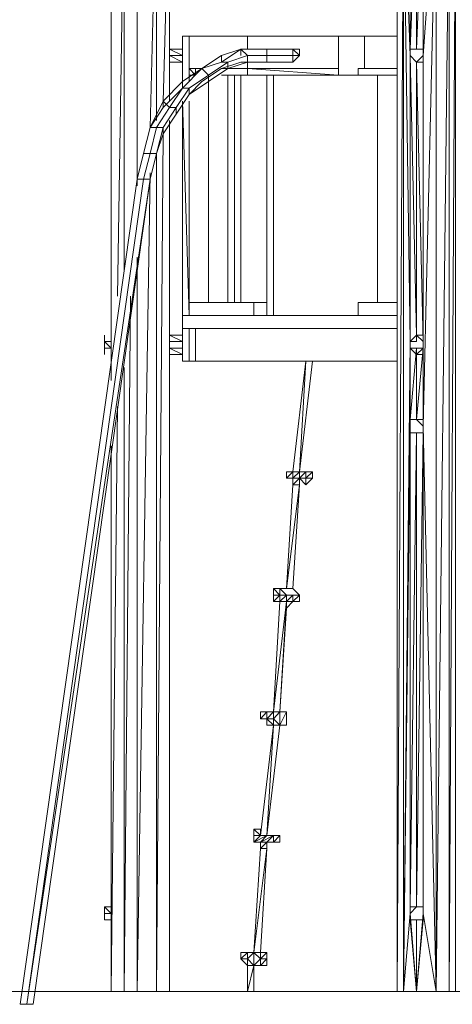
# Model space of a CAD drawing. Units: millimetres. Extents: x 1755 to 18868, y 1407 to 7164.
# Drawn here: x 12775 to 13934, y 2408 to 5047 of the extents above; entities that cross this region are included whole.
import ezdxf

# ---------------------------------------------------------------- set-up
doc = ezdxf.new("R2010")
doc.units = ezdxf.units.MM
for name, color, linetype, lineweight in [('matr', 32, 'Continuous', 9), ('omkreds', 7, 'Continuous', 9), ('stål', 253, 'Continuous', 9), ('taifun', 251, 'Continuous', 9)]:
    doc.layers.add(name, color=color, linetype=linetype, lineweight=lineweight)

msp = doc.modelspace()

# ---------------------------------------------------------------- linework, layer by layer
at = {"layer": 'matr', "flags": 128}
for points in [[(13089.8, 4671.1), (13089.8, 5437.5), (13142, 5437.5), (13176.8, 5437.5), (13176.8, 5454.9), (13159.4, 5454.9), (13176.8, 5454.9), (13176.8, 5437.5), (13159.4, 5454.9), (13176.8, 5454.9), (13159.4, 5454.9), (13142, 5454.9), (13089.8, 5454.9), (13055, 5454.9), (13037.6, 5454.9), (13020.2, 5454.9), (13020.2, 5437.5)], [(13089.8, 4601.5), (13089.8, 5437.5), (13055, 5437.5), (13020.2, 5437.5), (13020.2, 5402.7), (13020.2, 4950.4), (13020.2, 4967.8)], [(13020.2, 4097), (13020.2, 4184), (13020.2, 4166.6), (13020.2, 5437.5)], [(13055, 4375.3), (13055, 5437.5), (13089.8, 5437.5), (13055, 5437.5), (13089.8, 5454.9), (13089.8, 5437.5), (13142, 5454.9), (13089.8, 5454.9), (13055, 5454.9), (13037.6, 5454.9)], [(13055, 5437.5), (13037.6, 4305.7)], [(13142, 4776.4), (13142, 5437.5), (13124.6, 4758)], [(13176.8, 4828.6), (13176.8, 5437.5), (13159.4, 4828.6)], [(13176.8, 4967.8), (13176.8, 5402.7), (13176.8, 5420.1), (13176.8, 5437.5)], [(13821.4, 3956.9), (13821.4, 4184), (13804, 5437.5), (13804, 5454.9), (13786.6, 5437.5), (13786.6, 5454.9), (13804, 5454.9), (13838.8, 5454.9), (13873.6, 5454.9), (13908.4, 5454.9), (13943.2, 5454.9), (13908.4, 5454.9), (13925.8, 5454.9), (13891, 5454.9)], [(13943.2, 5437.5), (13925.8, 2442.4), (13943.2, 2442.4), (13943.2, 5437.5), (13943.2, 2442.4), (13925.8, 2442.4), (13891, 2442.4), (13838.8, 2442.4), (13804, 2442.4), (13786.6, 2442.4), (13804, 2442.4), (13821.4, 3956.9), (13821.4, 2651.2), (13804, 2442.4), (13821.4, 2651.2), (13838.8, 2442.4), (13804, 2442.4), (13804, 5437.5)], [(13838.8, 4967.8), (13821.4, 4967.8), (13821.4, 5402.7), (13821.4, 5420.1), (13804, 5437.5)], [(13856.2, 2633.8), (13838.8, 2442.4), (13838.8, 2633.8), (13838.8, 2442.4), (13838.8, 2633.8), (13856.2, 2633.8), (13856.2, 2651.2), (13856.2, 3939.5), (13838.8, 3939.5), (13821.4, 3939.5), (13821.4, 2668.6), (13838.8, 3939.5), (13838.8, 2668.6), (13838.8, 3939.5), (13838.8, 2668.6), (13838.8, 3939.5), (13838.8, 2668.6), (13856.2, 2668.6), (13856.2, 3939.5), (13856.2, 3956.9), (13856.2, 2651.2), (13856.2, 2668.6), (13856.2, 3939.5), (13838.8, 2668.6), (13821.4, 2668.6), (13821.4, 2651.2), (13821.4, 3939.5), (13821.4, 3956.9), (13821.4, 4166.6), (13821.4, 3956.9), (13821.4, 3975.2), (13838.8, 3975.2), (13838.8, 4149.2), (13838.8, 3975.2), (13856.2, 4166.6), (13856.2, 3975.2), (13856.2, 3956.9), (13856.2, 4166.6), (13856.2, 3975.2), (13838.8, 3975.2), (13838.8, 4166.6), (13821.4, 3975.2), (13821.4, 4166.6), (13821.4, 4184), (13838.8, 4201.4), (13856.2, 4184), (13856.2, 4166.6), (13856.2, 4184), (13856.2, 4950.4), (13838.8, 4933), (13856.2, 4184), (13856.2, 4950.4), (13856.2, 4184), (13856.2, 3956.9), (13891, 2442.4), (13891, 5437.5), (13856.2, 3956.9), (13856.2, 4950.4), (13891, 5437.5)], [(13821.4, 5402.7), (13821.4, 4950.4), (13821.4, 4184), (13821.4, 4950.4), (13821.4, 4967.8), (13838.8, 5385.3), (13838.8, 4967.8), (13856.2, 4967.8), (13856.2, 5402.7), (13856.2, 4950.4), (13856.2, 4967.8)], [(13856.2, 5402.7), (13856.2, 4967.8), (13856.2, 5402.7), (13838.8, 4967.8), (13838.8, 5385.3)], [(13211.6, 4880.8), (13211.6, 5002.6), (13211.6, 4880.8), (13211.6, 5002.6), (13229, 5002.6)], [(13229, 5002.6), (13229, 4915.6)], [(13281.1, 5002.6), (13298.5, 5002.6)], [(13385.5, 4898.2), (13629.1, 4898.2), (13385.5, 4915.6), (13629.1, 4915.6), (13629.1, 5002.6), (13385.5, 5002.6), (13385.5, 4967.8)], [(13682.2, 4915.6), (13682.2, 4898.2), (13682.2, 4915.6), (13699.6, 4915.6), (13699.6, 5002.6), (13682.2, 5002.6)], [(13176.8, 4933), (13176.8, 4846), (13176.8, 4950.4)], [(13804, 2442.4), (13821.4, 4184), (13821.4, 4950.4), (13821.4, 4184)], [(13229, 4898.2), (13246.4, 4898.2), (13229, 4915.6), (13246.4, 4915.6)], [(13229, 4915.6), (13229, 4898.2)], [(13315.9, 4915.6), (13385.5, 4915.6)], [(13629.1, 4915.6), (13629.1, 4898.2), (13385.5, 4898.2), (13385.5, 4915.6), (13385.5, 4933)], [(13682.2, 4915.6), (13786.6, 4915.6)], [(13315.9, 4898.2), (13385.5, 4898.2)], [(13350.7, 4288.4), (13350.7, 4898.2)], [(13437.7, 4898.2), (13437.7, 4253.6)], [(13437.7, 4288.4), (13437.7, 4898.2)], [(13455.1, 4898.2), (13455.1, 4253.6)], [(13734.4, 4898.2), (13734.4, 4288.4)], [(13211.6, 4828.6), (13211.6, 4253.6)], [(13176.8, 4758), (13176.8, 2442.4), (13142, 2442.4), (13159.4, 4740.6)], [(13176.8, 2442.4), (13176.8, 3956.9), (13176.8, 4184), (13176.8, 4776.4), (13176.8, 4184), (13176.8, 3956.9), (13176.8, 3939.5)], [(13124.6, 4636.3), (13089.8, 2442.4), (13142, 2442.4), (13142, 4688.5)], [(13089.8, 4410.1), (13089.8, 2442.4), (13055, 2442.4), (13072.4, 4305.7)], [(13229, 4253.6), (13229, 4288.4), (13402.9, 4288.4), (13437.7, 4288.4), (13437.7, 4253.6), (13402.9, 4253.6), (13402.9, 4288.4), (13402.9, 4253.6), (13229, 4253.6), (13402.9, 4253.6), (13229, 4253.6), (13402.9, 4253.6), (13229, 4253.6), (13402.9, 4253.6), (13402.9, 4288.4), (13437.7, 4288.4), (13437.7, 4253.6)], [(13402.9, 4288.4), (13229, 4288.4)], [(13682.2, 4253.6), (13682.2, 4288.4)], [(13682.2, 4288.4), (13682.2, 4253.6)], [(13786.6, 4288.4), (13682.2, 4288.4), (13682.2, 4253.6)], [(13734.4, 4288.4), (13717, 4288.4)], [(13786.6, 4253.6), (13211.6, 4253.6)], [(13211.6, 4253.6), (13211.6, 4236.2)], [(13717, 4253.6), (13734.4, 4253.6)], [(13176.8, 4166.6), (13176.8, 4184), (13176.8, 4201.4)], [(13229, 4218.8), (13229, 4131.8)], [(13246.4, 4218.8), (13229, 4218.8), (13229, 4131.8), (13246.4, 4131.8), (13246.4, 4218.8), (13229, 4218.8)], [(13246.4, 4218.8), (13786.6, 4218.8), (13246.4, 4218.8), (13246.4, 4131.8), (13786.6, 4131.8), (13246.4, 4131.8)], [(13856.2, 3956.9), (13856.2, 4184)], [(13020.2, 4079.6), (13020.2, 4166.6)], [(13176.8, 3975.2), (13176.8, 4166.6), (13176.8, 3956.9), (13176.8, 2651.2), (13176.8, 2442.4)], [(13821.4, 4166.6), (13838.8, 4166.6)], [(13856.2, 4166.6), (13838.8, 4166.6)], [(13229, 4131.8), (13246.4, 4131.8)], [(13055, 4114.4), (13055, 2442.4), (13020.2, 2442.4), (13020.2, 3904.7)], [(13176.8, 2633.8), (13176.8, 2651.2), (13176.8, 2442.4), (13176.8, 2651.2), (13176.8, 2633.8), (13176.8, 2442.4), (13142, 2442.4), (13089.8, 2442.4), (13055, 2442.4), (13020.2, 2442.4), (13037.6, 4010)], [(13821.4, 3939.5), (13821.4, 3956.9), (13821.4, 3975.2), (13821.4, 3956.9), (13821.4, 3975.2), (13821.4, 3956.9), (13821.4, 3975.2), (13821.4, 3956.9), (13821.4, 3939.5), (13821.4, 3956.9), (13821.4, 3939.5), (13838.8, 3939.5), (13821.4, 3939.5), (13838.8, 3939.5), (13856.2, 3939.5), (13838.8, 3939.5), (13856.2, 3939.5), (13856.2, 3956.9), (13856.2, 3975.2), (13856.2, 3956.9), (13856.2, 3975.2), (13838.8, 3975.2), (13856.2, 3975.2), (13838.8, 3975.2), (13821.4, 3975.2), (13838.8, 3975.2), (13821.4, 3975.2), (13838.8, 3975.2), (13856.2, 3956.9), (13856.2, 3939.5), (13856.2, 3956.9), (13856.2, 3975.2)], [(13176.8, 2668.6), (13176.8, 3939.5), (13176.8, 2651.2)], [(13821.4, 3939.5), (13821.4, 2651.2), (13821.4, 2633.8), (13838.8, 2442.4)], [(13838.8, 3939.5), (13856.2, 3939.5)], [(13020.2, 2668.6), (13020.2, 2651.2), (13020.2, 3835.1), (13020.2, 2442.4), (13020.2, 2633.8), (13020.2, 2651.2), (13020.2, 3835.1), (13020.2, 2668.6), (13020.2, 3817.7)], [(13002.8, 2633.8), (13002.8, 2651.2), (13002.8, 2668.6), (13002.8, 2651.2), (13020.2, 2651.2)], [(13020.2, 2668.6), (13002.8, 2668.6), (13020.2, 2651.2), (13002.8, 2651.2), (13002.8, 2633.8)], [(13856.2, 2668.6), (13838.8, 2668.6), (13821.4, 2668.6), (13838.8, 2668.6)], [(13821.4, 2633.8), (13821.4, 2651.2), (13821.4, 2668.6)], [(13821.4, 2633.8), (13821.4, 2651.2)], [(13856.2, 2651.2), (13838.8, 2442.4)], [(13838.8, 2633.8), (13821.4, 2633.8)], [(13821.4, 2633.8), (13838.8, 2633.8)], [(13821.4, 2633.8), (13838.8, 2633.8), (13856.2, 2633.8)]]:
    msp.add_lwpolyline(points, dxfattribs=at)
for points in [[(13020.2, 4166.6), (13020.2, 4184), (13020.2, 4950.4), (13020.2, 4184), (13020.2, 4097), (13020.2, 4950.4), (13020.2, 5437.5), (13020.2, 4097)], [(13176.8, 5437.5), (13176.8, 4967.8), (13176.8, 5402.7)], [(13786.6, 2442.4), (13804, 5437.5), (13786.6, 5437.5), (13786.6, 2442.4)], [(13804, 5437.5), (13821.4, 4950.4), (13821.4, 5402.7)], [(13891, 2442.4), (13925.8, 2442.4), (13925.8, 5437.5)], [(13020.2, 4967.8), (13020.2, 5402.7)], [(13176.8, 5402.7), (13176.8, 5385.3), (13176.8, 4967.8)], [(13821.4, 4967.8), (13821.4, 5402.7), (13821.4, 4967.8)], [(13838.8, 5385.3), (13838.8, 4967.8), (13838.8, 5385.3)], [(13211.6, 5002.6), (13229, 5002.6)], [(13229, 5002.6), (13211.6, 5002.6), (13229, 5002.6), (13211.6, 5002.6), (13229, 5002.6)], [(13211.6, 5002.6), (13229, 5002.6)], [(13211.6, 4880.8), (13211.6, 5002.6)], [(13229, 5002.6), (13385.5, 5002.6)], [(13385.5, 5002.6), (13229, 5002.6)], [(13385.5, 5002.6), (13229, 5002.6)], [(13229, 4880.8), (13229, 5002.6)], [(13629.1, 5002.6), (13385.5, 5002.6)], [(13629.1, 5002.6), (13385.5, 5002.6), (13629.1, 5002.6)], [(13385.5, 5002.6), (13629.1, 5002.6)], [(13385.5, 5002.6), (13629.1, 5002.6)], [(13682.2, 5002.6), (13629.1, 5002.6), (13682.2, 5002.6)], [(13682.2, 5002.6), (13786.6, 5002.6)], [(13786.6, 5002.6), (13682.2, 5002.6)], [(13682.2, 5002.6), (13786.6, 5002.6)], [(13176.8, 4950.4), (13176.8, 4846), (13176.8, 4950.4)], [(13838.8, 4201.4), (13838.8, 4933), (13821.4, 4950.4), (13838.8, 4201.4)], [(13229, 4915.6), (13246.4, 4915.6)], [(13315.9, 4915.6), (13385.5, 4915.6)], [(13385.5, 4915.6), (13629.1, 4915.6), (13385.5, 4915.6)], [(13682.2, 4915.6), (13786.6, 4915.6)], [(13838.8, 4933), (13838.8, 4201.4)], [(13838.8, 4933), (13838.8, 4201.4)], [(13246.4, 4898.2), (13229, 4898.2)], [(13246.4, 4898.2), (13229, 4898.2)], [(13385.5, 4898.2), (13315.9, 4898.2)], [(13315.9, 4898.2), (13385.5, 4898.2)], [(13385.5, 4898.2), (13315.9, 4898.2)], [(13333.3, 4288.4), (13333.3, 4898.2), (13333.3, 4288.4)], [(13333.3, 4898.2), (13333.3, 4288.4)], [(13350.7, 4898.2), (13350.7, 4288.4), (13350.7, 4898.2), (13350.7, 4288.4), (13350.7, 4898.2), (13350.7, 4288.4), (13350.7, 4898.2)], [(13368.1, 4898.2), (13368.1, 4288.4), (13368.1, 4898.2)], [(13368.1, 4288.4), (13368.1, 4898.2)], [(13629.1, 4898.2), (13385.5, 4898.2)], [(13437.7, 4253.6), (13437.7, 4898.2)], [(13455.1, 4898.2), (13455.1, 4253.6), (13455.1, 4898.2)], [(13455.1, 4898.2), (13455.1, 4253.6)], [(13682.2, 4898.2), (13629.1, 4898.2)], [(13682.2, 4898.2), (13786.6, 4898.2)], [(13786.6, 4898.2), (13682.2, 4898.2)], [(13786.6, 4898.2), (13682.2, 4898.2)], [(13734.4, 4898.2), (13734.4, 4288.4)], [(13281.1, 4880.8), (13281.1, 4288.4), (13281.1, 4880.8)], [(13281.1, 4288.4), (13281.1, 4880.8)], [(13211.6, 4253.6), (13229, 4253.6), (13211.6, 4828.6)], [(13211.6, 4253.6), (13211.6, 4828.6)], [(13229, 4253.6), (13229, 4828.6)], [(13176.8, 4184), (13176.8, 4201.4), (13176.8, 4776.4)], [(13176.8, 4184), (13176.8, 4776.4), (13176.8, 2442.4)], [(13229, 4288.4), (13402.9, 4288.4)], [(13402.9, 4288.4), (13229, 4288.4)], [(13402.9, 4288.4), (13229, 4288.4), (13402.9, 4288.4)], [(13437.7, 4288.4), (13402.9, 4288.4), (13437.7, 4288.4)], [(13402.9, 4288.4), (13437.7, 4288.4), (13402.9, 4288.4)], [(13437.7, 4288.4), (13402.9, 4288.4), (13437.7, 4288.4)], [(13437.7, 4253.6), (13437.7, 4288.4), (13437.7, 4253.6)], [(13682.2, 4288.4), (13699.6, 4288.4), (13682.2, 4288.4), (13699.6, 4288.4)], [(13699.6, 4288.4), (13682.2, 4288.4), (13699.6, 4288.4)], [(13682.2, 4288.4), (13699.6, 4288.4), (13786.6, 4288.4), (13699.6, 4288.4), (13786.6, 4288.4)], [(13786.6, 4288.4), (13682.2, 4288.4), (13786.6, 4288.4)], [(13699.6, 4288.4), (13786.6, 4288.4)], [(13786.6, 4218.8), (13211.6, 4218.8), (13211.6, 4253.6), (13211.6, 4218.8), (13786.6, 4218.8), (13211.6, 4218.8)], [(13786.6, 4253.6), (13229, 4253.6), (13211.6, 4253.6)], [(13786.6, 4253.6), (13211.6, 4253.6), (13229, 4253.6), (13786.6, 4253.6)], [(13211.6, 4253.6), (13229, 4253.6)], [(13229, 4253.6), (13211.6, 4253.6), (13229, 4253.6)], [(13437.7, 4253.6), (13455.1, 4253.6)], [(13455.1, 4253.6), (13437.7, 4253.6), (13455.1, 4253.6)], [(13682.2, 4253.6), (13699.6, 4253.6)], [(13786.6, 4253.6), (13682.2, 4253.6), (13699.6, 4253.6)], [(13786.6, 4253.6), (13682.2, 4253.6), (13786.6, 4253.6)], [(13699.6, 4253.6), (13786.6, 4253.6)], [(13211.6, 4131.8), (13211.6, 4218.8), (13229, 4218.8), (13211.6, 4218.8), (13211.6, 4131.8), (13229, 4131.8), (13211.6, 4131.8), (13211.6, 4218.8)], [(13211.6, 4218.8), (13211.6, 4131.8)], [(13838.8, 4149.2), (13838.8, 4166.6)], [(13838.8, 4166.6), (13838.8, 3975.2), (13838.8, 4166.6)], [(13821.4, 3975.2), (13838.8, 3975.2), (13821.4, 3975.2)], [(13856.2, 3975.2), (13838.8, 3975.2), (13856.2, 3975.2), (13838.8, 3975.2), (13856.2, 3975.2)], [(13821.4, 3939.5), (13838.8, 3939.5), (13821.4, 3939.5)], [(13838.8, 3939.5), (13856.2, 3939.5), (13838.8, 3939.5)], [(13856.2, 3956.9), (13856.2, 3939.5), (13856.2, 3956.9)], [(13002.8, 2651.2), (13002.8, 2668.6), (13002.8, 2651.2), (13002.8, 2633.8)], [(13002.8, 2651.2), (13002.8, 2668.6), (13002.8, 2651.2), (13002.8, 2633.8)], [(13821.4, 2651.2), (13838.8, 2668.6), (13821.4, 2668.6), (13838.8, 2668.6), (13821.4, 2668.6), (13821.4, 2651.2), (13821.4, 2668.6)], [(13821.4, 2668.6), (13821.4, 2651.2), (13821.4, 2668.6)], [(13821.4, 2633.8), (13821.4, 2651.2), (13821.4, 2668.6), (13821.4, 2651.2)], [(13838.8, 2668.6), (13856.2, 2668.6), (13838.8, 2668.6)], [(13856.2, 2668.6), (13838.8, 2668.6), (13856.2, 2668.6)], [(13856.2, 2668.6), (13856.2, 2651.2), (13856.2, 2633.8), (13856.2, 2651.2), (13856.2, 2668.6), (13856.2, 2651.2)], [(13856.2, 2651.2), (13856.2, 2668.6)], [(13002.8, 2651.2), (13002.8, 2633.8)], [(13002.8, 2651.2), (13002.8, 2633.8)], [(13020.2, 2651.2), (13020.2, 2442.4)], [(13821.4, 2651.2), (13821.4, 2633.8), (13821.4, 2651.2)], [(13821.4, 2651.2), (13821.4, 2633.8), (13821.4, 2651.2)], [(13891, 2442.4), (13856.2, 2651.2), (13838.8, 2442.4)], [(13856.2, 2651.2), (13856.2, 2633.8)], [(13856.2, 2633.8), (13856.2, 2651.2)], [(13020.2, 2633.8), (13002.8, 2633.8)], [(13821.4, 2633.8), (13838.8, 2633.8), (13821.4, 2633.8)], [(13838.8, 2633.8), (13821.4, 2633.8)], [(13821.4, 2633.8), (13838.8, 2633.8), (13821.4, 2633.8)], [(13838.8, 2633.8), (13856.2, 2633.8), (13838.8, 2633.8)], [(13838.8, 2633.8), (13856.2, 2633.8), (13838.8, 2633.8)]]:
    msp.add_lwpolyline(points, close=True, dxfattribs=at)
at = {"layer": 'omkreds'}
for points in [[(12915.8, 2442.4), (12359.2, 2442.4), (11854.7, 2442.4), (11488.4, 2442.4), (11297, 2442.4), (11279.6, 2442.4), (11401.4, 2442.4)], [(11349.2, 2442.4), (11401.4, 2442.4), (11505.8, 2442.4), (11662.3, 2442.4), (12480.9, 2442.4), (12689.7, 2442.4), (12776.7, 2442.4)], [(12811.5, 2442.4), (12968, 2442.4), (13020.2, 2442.4)], [(14030.1, 2442.4), (13629.1, 2442.4), (13263.7, 2442.4), (12915.8, 2442.4)], [(13176.8, 2442.4), (13263.7, 2442.4), (13385.5, 2442.4)], [(13402.9, 2442.4), (13594.3, 2442.4), (13786.6, 2442.4)]]:
    msp.add_lwpolyline(points, dxfattribs=at)
at = {"layer": 'stål', "flags": 128}
for points in [[(13020.2, 4967.8), (13020.2, 4950.4)], [(13020.2, 4967.8), (13020.2, 4950.4)], [(13020.2, 4950.4), (13020.2, 4967.8)], [(13420.3, 4967.8), (13368.1, 4967.8), (13437.7, 4967.8)], [(13524.7, 4967.8), (13524.7, 4950.4), (13507.3, 4950.4), (13524.7, 4950.4), (13507.3, 4967.8)], [(13821.4, 4967.8), (13838.8, 4967.8), (13821.4, 4967.8)], [(13821.4, 4967.8), (13821.4, 4950.4)], [(13821.4, 4950.4), (13821.4, 4967.8)], [(13838.8, 4967.8), (13856.2, 4967.8), (13838.8, 4967.8)], [(13856.2, 4950.4), (13856.2, 4967.8), (13856.2, 4950.4)], [(13176.8, 4950.4), (13211.6, 4933), (13211.6, 4950.4), (13176.8, 4950.4)], [(13821.4, 4950.4), (13838.8, 4933), (13821.4, 4950.4)], [(13176.8, 4933), (13211.6, 4933)], [(13838.8, 4933), (13856.2, 4933), (13838.8, 4933)], [(13002.8, 4201.4), (13002.8, 4184)], [(13838.8, 4184), (13838.8, 4201.4), (13821.4, 4184), (13838.8, 4184)], [(13821.4, 4184), (13838.8, 4201.4)], [(13838.8, 4201.4), (13856.2, 4201.4), (13856.2, 4184), (13856.2, 4201.4), (13838.8, 4201.4), (13856.2, 4184)], [(13856.2, 4201.4), (13838.8, 4201.4)], [(13838.8, 4184), (13838.8, 4201.4)], [(13838.8, 4201.4), (13838.8, 4184)], [(13856.2, 4201.4), (13856.2, 4184)], [(13020.2, 4184), (13002.8, 4184)], [(13002.8, 4166.6), (13020.2, 4166.6), (13002.8, 4184)], [(13176.8, 4184), (13211.6, 4184)], [(13821.4, 4184), (13821.4, 4166.6)], [(13821.4, 4166.6), (13821.4, 4184)], [(13856.2, 4166.6), (13856.2, 4184)], [(13856.2, 4166.6), (13856.2, 4184), (13856.2, 4166.6)], [(13856.2, 4166.6), (13856.2, 4184)], [(13002.8, 4149.2), (13002.8, 4166.6)], [(13211.6, 4166.6), (13176.8, 4166.6)], [(13838.8, 4149.2), (13838.8, 4166.6), (13821.4, 4166.6)], [(13838.8, 4166.6), (13821.4, 4166.6)], [(13838.8, 4149.2), (13856.2, 4166.6), (13838.8, 4149.2)], [(13838.8, 4166.6), (13838.8, 4149.2)], [(13856.2, 4149.2), (13838.8, 4149.2)], [(13856.2, 4149.2), (13856.2, 4166.6)], [(13856.2, 4166.6), (13856.2, 4149.2)]]:
    msp.add_lwpolyline(points, close=True, dxfattribs=at)
for points in [[(13211.6, 4967.8), (13176.8, 4967.8), (13211.6, 4967.8), (13211.6, 4950.4), (13211.6, 4967.8), (13176.8, 4967.8), (13211.6, 4950.4), (13176.8, 4950.4)], [(13315.9, 4950.4), (13315.9, 4933), (13368.1, 4967.8), (13368.1, 4950.4)], [(13368.1, 4967.8), (13315.9, 4950.4)], [(13333.3, 4933), (13385.5, 4950.4), (13368.1, 4967.8), (13368.1, 4950.4)], [(13368.1, 4967.8), (13368.1, 4950.4)], [(13368.1, 4967.8), (13368.1, 4950.4)], [(13385.5, 4950.4), (13437.7, 4950.4), (13437.7, 4967.8)], [(13507.3, 4967.8), (13420.3, 4967.8)], [(13507.3, 4967.8), (13437.7, 4967.8)], [(13437.7, 4950.4), (13524.7, 4950.4), (13507.3, 4967.8)], [(13507.3, 4933), (13507.3, 4950.4), (13507.3, 4967.8), (13507.3, 4950.4), (13507.3, 4933), (13489.9, 4933)], [(13524.7, 4950.4), (13507.3, 4933), (13507.3, 4950.4), (13507.3, 4967.8)], [(13856.2, 4967.8), (13856.2, 4950.4), (13856.2, 4967.8), (13856.2, 4950.4), (13856.2, 4933), (13838.8, 4933), (13821.4, 4950.4), (13838.8, 4933), (13856.2, 4933), (13838.8, 4933), (13856.2, 4933), (13856.2, 4950.4), (13856.2, 4967.8), (13838.8, 4967.8), (13856.2, 4967.8), (13838.8, 4967.8), (13856.2, 4967.8), (13838.8, 4967.8), (13821.4, 4967.8), (13838.8, 4967.8), (13821.4, 4967.8), (13838.8, 4967.8)], [(13020.2, 4950.4), (13020.2, 4933)], [(13211.6, 4933), (13211.6, 4950.4)], [(13315.9, 4933), (13315.9, 4950.4), (13263.7, 4915.6), (13315.9, 4933), (13315.9, 4950.4)], [(13281.1, 4898.2), (13333.3, 4933), (13315.9, 4933), (13315.9, 4950.4)], [(13315.9, 4950.4), (13315.9, 4933)], [(13385.5, 4933), (13437.7, 4933), (13437.7, 4950.4)], [(13385.5, 4933), (13385.5, 4950.4)], [(13507.3, 4933), (13507.3, 4950.4)], [(13507.3, 4933), (13524.7, 4950.4)], [(13821.4, 4933), (13821.4, 4950.4)], [(13856.2, 4950.4), (13856.2, 4933)], [(13211.6, 4863.4), (13263.7, 4915.6)], [(13246.4, 4915.6), (13263.7, 4915.6), (13211.6, 4880.8)], [(13229, 4863.4), (13281.1, 4898.2), (13263.7, 4915.6)], [(13246.4, 4915.6), (13246.4, 4898.2)], [(13263.7, 4880.8), (13315.9, 4915.6)], [(13281.1, 4880.8), (13333.3, 4915.6), (13333.3, 4933)], [(13315.9, 4915.6), (13368.1, 4933), (13385.5, 4933), (13333.3, 4915.6)], [(13315.9, 4915.6), (13333.3, 4915.6)], [(13368.1, 4933), (13420.3, 4933)], [(13420.3, 4933), (13507.3, 4933)], [(13420.3, 4933), (13437.7, 4933)], [(13507.3, 4933), (13437.7, 4933)], [(13229, 4846), (13281.1, 4880.8), (13281.1, 4898.2)], [(13159.4, 4828.6), (13211.6, 4880.8), (13211.6, 4863.4)], [(13211.6, 4863.4), (13159.4, 4811.2)], [(13176.8, 4811.2), (13211.6, 4863.4), (13211.6, 4880.8)], [(13194.2, 4811.2), (13229, 4863.4), (13211.6, 4863.4)], [(13194.2, 4793.8), (13229, 4846), (13229, 4863.4)], [(13263.7, 4880.8), (13229, 4846)], [(13142, 4758), (13176.8, 4811.2), (13159.4, 4828.6), (13124.6, 4758)], [(13159.4, 4811.2), (13124.6, 4758)], [(13159.4, 4828.6), (13159.4, 4811.2)], [(13159.4, 4758), (13194.2, 4811.2), (13176.8, 4811.2)], [(13159.4, 4740.6), (13194.2, 4793.8), (13194.2, 4811.2)], [(13124.6, 4758), (13107.2, 4688.5)], [(13107.2, 4688.5), (13124.6, 4758)], [(13124.6, 4688.5), (13142, 4758), (13124.6, 4758)], [(13142, 4688.5), (13159.4, 4758), (13142, 4758)], [(13159.4, 4740.6), (13159.4, 4758)], [(13142, 4688.5), (13159.4, 4740.6)], [(13107.2, 4618.9), (13124.6, 4688.5), (13107.2, 4688.5), (13089.8, 4618.9)], [(13107.2, 4688.5), (13089.8, 4618.9)], [(13124.6, 4618.9), (13142, 4688.5), (13124.6, 4688.5)], [(13124.6, 4618.9), (13142, 4688.5)], [(13107.2, 4618.9), (13089.8, 4618.9), (12776.7, 2407.6), (12794.1, 2407.6)], [(13089.8, 4618.9), (12776.7, 2407.6)], [(13124.6, 4618.9), (12794.1, 2407.6), (12811.5, 2407.6)], [(13124.6, 4618.9), (13107.2, 4618.9), (12794.1, 2407.6)], [(12811.5, 2407.6), (13124.6, 4618.9)], [(13002.8, 4166.6), (13002.8, 4149.2), (13002.8, 4166.6), (13002.8, 4184), (13002.8, 4201.4), (13002.8, 4184)], [(13176.8, 4184), (13211.6, 4184), (13176.8, 4201.4), (13211.6, 4201.4)], [(13821.4, 4184), (13838.8, 4201.4)], [(13838.8, 4201.4), (13821.4, 4184), (13821.4, 4166.6), (13838.8, 4149.2)], [(13856.2, 4166.6), (13856.2, 4184), (13856.2, 4201.4), (13838.8, 4201.4)], [(13002.8, 4149.2), (13002.8, 4166.6), (13002.8, 4184)], [(13002.8, 4166.6), (13002.8, 4184)], [(13002.8, 4166.6), (13002.8, 4184)], [(13002.8, 4166.6), (13002.8, 4184)], [(13002.8, 4166.6), (13002.8, 4184)], [(13002.8, 4166.6), (13002.8, 4184)], [(13856.2, 4166.6), (13856.2, 4184)], [(13002.8, 4166.6), (13020.2, 4166.6)], [(13176.8, 4149.2), (13211.6, 4149.2), (13176.8, 4166.6)], [(13821.4, 4166.6), (13838.8, 4149.2)], [(13838.8, 4149.2), (13856.2, 4149.2), (13856.2, 4166.6)], [(13838.8, 4149.2), (13856.2, 4166.6)], [(13838.8, 4149.2), (13856.2, 4166.6)], [(13856.2, 4149.2), (13856.2, 4166.6)], [(12776.7, 2407.6), (12794.1, 2407.6)], [(12794.1, 2407.6), (12811.5, 2407.6)]]:
    msp.add_lwpolyline(points, dxfattribs=at)
at = {"layer": 'taifun', "flags": 128}
for points in [[(13507.3, 3835.1), (13542.1, 4131.8), (13507.3, 3835.1), (13524.7, 3835.1), (13559.5, 4131.8), (13542.1, 4131.8), (13524.7, 3835.1)], [(13489.9, 3835.1), (13507.3, 3835.1), (13489.9, 3835.1), (13507.3, 3835.1), (13489.9, 3817.7), (13507.3, 3817.7), (13507.3, 3835.1), (13489.9, 3817.7)], [(13542.1, 3800.3), (13559.5, 3817.7), (13542.1, 3817.7), (13524.7, 3817.7), (13507.3, 3817.7), (13524.7, 3835.1), (13542.1, 3835.1), (13542.1, 3817.7), (13559.5, 3835.1), (13559.5, 3817.7)], [(13524.7, 3800.3), (13507.3, 3800.3), (13507.3, 3817.7), (13507.3, 3800.3), (13507.3, 3817.7), (13524.7, 3817.7)], [(13524.7, 3817.7), (13542.1, 3800.3)], [(13524.7, 3817.7), (13524.7, 3800.3)], [(13455.1, 3504.6), (13455.1, 3522), (13472.5, 3522), (13455.1, 3522), (13472.5, 3522), (13472.5, 3504.6), (13489.9, 3504.6)], [(13507.3, 3522), (13524.7, 3504.6), (13507.3, 3504.6), (13507.3, 3487.2), (13489.9, 3487.2), (13507.3, 3504.6), (13489.9, 3504.6), (13472.5, 3504.6), (13472.5, 3487.2), (13455.1, 3487.2), (13472.5, 3504.6), (13455.1, 3504.6)], [(13455.1, 3522), (13455.1, 3487.2)], [(13489.9, 3522), (13472.5, 3522), (13489.9, 3504.6), (13472.5, 3522)], [(13472.5, 3487.2), (13455.1, 3191.4), (13472.5, 3191.4), (13489.9, 3487.2), (13455.1, 3191.4)], [(13472.5, 3191.4), (13489.9, 3469.8), (13489.9, 3487.2)], [(13489.9, 3487.2), (13472.5, 3487.2)], [(13489.9, 3469.8), (13507.3, 3487.2), (13489.9, 3487.2), (13472.5, 3487.2), (13489.9, 3487.2)], [(13524.7, 3504.6), (13507.3, 3504.6)], [(13455.1, 3191.4), (13472.5, 3191.4), (13455.1, 3191.4), (13472.5, 3191.4), (13489.9, 3191.4), (13472.5, 3155.7), (13489.9, 3155.7), (13489.9, 3191.4), (13472.5, 3191.4), (13472.5, 3155.7), (13455.1, 3173.1), (13472.5, 3191.4), (13455.1, 3191.4), (13437.7, 3191.4), (13420.3, 3191.4), (13420.3, 3173.1), (13437.7, 3191.4), (13437.7, 3173.1), (13420.3, 3173.1), (13437.7, 3173.1)], [(13455.1, 3155.7), (13437.7, 3173.1)], [(13455.1, 3155.7), (13437.7, 3173.1)], [(13472.5, 3191.4), (13489.9, 3191.4), (13472.5, 3191.4), (13489.9, 3191.4)], [(13455.1, 3155.7), (13437.7, 2859.9), (13455.1, 3155.7), (13420.3, 2859.9), (13420.3, 2877.3)], [(13437.7, 2859.9), (13472.5, 3155.7)], [(13489.9, 3155.7), (13472.5, 3155.7)], [(13402.9, 2877.3), (13420.3, 2877.3), (13420.3, 2859.9), (13437.7, 2859.9), (13455.1, 2859.9), (13437.7, 2842.5), (13420.3, 2842.5), (13455.1, 2859.9), (13437.7, 2859.9), (13420.3, 2859.9), (13402.9, 2842.5)], [(13472.5, 2859.9), (13472.5, 2842.5), (13455.1, 2842.5), (13472.5, 2859.9), (13455.1, 2859.9), (13437.7, 2859.9), (13420.3, 2859.9)], [(13437.7, 2842.5), (13420.3, 2842.5), (13437.7, 2842.5), (13420.3, 2842.5), (13437.7, 2842.5), (13420.3, 2842.5)], [(13437.7, 2842.5), (13455.1, 2842.5), (13437.7, 2842.5), (13420.3, 2842.5)], [(13420.3, 2842.5), (13437.7, 2842.5)], [(13420.3, 2842.5), (13437.7, 2842.5)], [(13455.1, 2842.5), (13437.7, 2842.5)], [(13402.9, 2546.8), (13385.5, 2546.8), (13402.9, 2546.8), (13420.3, 2546.8)], [(13385.5, 2529.4), (13385.5, 2546.8), (13402.9, 2546.8), (13385.5, 2529.4), (13402.9, 2512), (13402.9, 2546.8), (13420.3, 2546.8), (13420.3, 2529.4), (13420.3, 2512), (13402.9, 2512), (13420.3, 2529.4), (13402.9, 2546.8)], [(13437.7, 2546.8), (13420.3, 2546.8)], [(13437.7, 2529.4), (13437.7, 2546.8), (13420.3, 2546.8)], [(13368.1, 2529.4), (13385.5, 2529.4), (13385.5, 2512), (13402.9, 2512)], [(13420.3, 2512), (13437.7, 2512), (13420.3, 2512), (13402.9, 2512), (13385.5, 2512), (13368.1, 2529.4)], [(13402.9, 2512), (13385.5, 2442.4), (13402.9, 2442.4), (13402.9, 2512), (13402.9, 2442.4), (13385.5, 2442.4), (13385.5, 2512)], [(13402.9, 2512), (13385.5, 2512)], [(13385.5, 2512), (13402.9, 2512), (13420.3, 2512), (13402.9, 2512)], [(13437.7, 2529.4), (13420.3, 2529.4)]]:
    msp.add_lwpolyline(points, dxfattribs=at)
for points in [[(13489.9, 3835.1), (13507.3, 3835.1), (13489.9, 3835.1)], [(13489.9, 3835.1), (13507.3, 3835.1)], [(13489.9, 3817.7), (13507.3, 3835.1), (13489.9, 3835.1), (13489.9, 3817.7)], [(13489.9, 3835.1), (13489.9, 3817.7)], [(13507.3, 3835.1), (13524.7, 3835.1), (13507.3, 3835.1)], [(13524.7, 3835.1), (13507.3, 3835.1), (13524.7, 3835.1)], [(13507.3, 3835.1), (13524.7, 3835.1), (13507.3, 3835.1), (13524.7, 3835.1)], [(13524.7, 3835.1), (13542.1, 3835.1)], [(13524.7, 3835.1), (13542.1, 3835.1)], [(13524.7, 3835.1), (13542.1, 3835.1), (13559.5, 3835.1), (13542.1, 3835.1), (13524.7, 3817.7)], [(13542.1, 3835.1), (13559.5, 3835.1)], [(13489.9, 3817.7), (13507.3, 3817.7), (13524.7, 3817.7), (13507.3, 3817.7)], [(13524.7, 3800.3), (13524.7, 3817.7), (13507.3, 3800.3)], [(13507.3, 3817.7), (13507.3, 3800.3), (13507.3, 3817.7)], [(13507.3, 3817.7), (13507.3, 3800.3), (13507.3, 3817.7)], [(13542.1, 3800.3), (13542.1, 3817.7), (13524.7, 3817.7)], [(13524.7, 3800.3), (13507.3, 3522), (13489.9, 3522), (13507.3, 3800.3), (13489.9, 3522)], [(13507.3, 3800.3), (13524.7, 3800.3)], [(13455.1, 3522), (13472.5, 3522), (13455.1, 3522)], [(13455.1, 3522), (13472.5, 3522), (13455.1, 3522), (13472.5, 3504.6), (13455.1, 3504.6)], [(13455.1, 3504.6), (13455.1, 3487.2)], [(13472.5, 3487.2), (13455.1, 3487.2), (13472.5, 3487.2), (13455.1, 3487.2), (13472.5, 3487.2)], [(13472.5, 3504.6), (13489.9, 3504.6), (13472.5, 3504.6)], [(13472.5, 3487.2), (13489.9, 3487.2), (13489.9, 3504.6)], [(13472.5, 3487.2), (13489.9, 3487.2), (13472.5, 3487.2), (13489.9, 3487.2)], [(13472.5, 3487.2), (13489.9, 3487.2), (13472.5, 3487.2)], [(13472.5, 3487.2), (13489.9, 3487.2)], [(13507.3, 3504.6), (13489.9, 3504.6), (13507.3, 3504.6), (13489.9, 3504.6), (13507.3, 3504.6), (13489.9, 3504.6)], [(13507.3, 3487.2), (13489.9, 3487.2), (13507.3, 3487.2), (13489.9, 3487.2), (13507.3, 3487.2)], [(13507.3, 3487.2), (13489.9, 3487.2), (13507.3, 3487.2)], [(13489.9, 3487.2), (13507.3, 3487.2), (13489.9, 3487.2)], [(13489.9, 3487.2), (13507.3, 3487.2)], [(13489.9, 3487.2), (13507.3, 3487.2)], [(13489.9, 3469.8), (13489.9, 3487.2)], [(13507.3, 3504.6), (13524.7, 3504.6)], [(13524.7, 3504.6), (13507.3, 3487.2), (13524.7, 3487.2)], [(13507.3, 3487.2), (13524.7, 3487.2)], [(13524.7, 3487.2), (13507.3, 3487.2)], [(13524.7, 3487.2), (13507.3, 3487.2), (13524.7, 3487.2)], [(13524.7, 3504.6), (13524.7, 3487.2)], [(13420.3, 3191.4), (13437.7, 3191.4)], [(13420.3, 3173.1), (13437.7, 3173.1)], [(13420.3, 3173.1), (13437.7, 3173.1), (13420.3, 3173.1)], [(13437.7, 3191.4), (13455.1, 3191.4), (13437.7, 3191.4)], [(13455.1, 3191.4), (13437.7, 3191.4), (13455.1, 3191.4)], [(13437.7, 3191.4), (13455.1, 3191.4)], [(13437.7, 3173.1), (13455.1, 3173.1), (13455.1, 3191.4)], [(13437.7, 3191.4), (13437.7, 3173.1)], [(13455.1, 3155.7), (13455.1, 3173.1), (13437.7, 3173.1)], [(13455.1, 3155.7), (13437.7, 3155.7), (13437.7, 3173.1), (13437.7, 3155.7)], [(13472.5, 3191.4), (13455.1, 3191.4), (13472.5, 3191.4), (13455.1, 3191.4), (13472.5, 3191.4)], [(13472.5, 3191.4), (13489.9, 3191.4)], [(13472.5, 3191.4), (13489.9, 3191.4)], [(13489.9, 3191.4), (13489.9, 3155.7)], [(13472.5, 3155.7), (13455.1, 3155.7), (13472.5, 3155.7), (13455.1, 3155.7), (13472.5, 3155.7)], [(13472.5, 3155.7), (13455.1, 3155.7)], [(13455.1, 3155.7), (13472.5, 3155.7)], [(13455.1, 3155.7), (13472.5, 3155.7)], [(13489.9, 3155.7), (13472.5, 3155.7), (13489.9, 3155.7), (13472.5, 3155.7)], [(13489.9, 3155.7), (13472.5, 3155.7)], [(13402.9, 2877.3), (13420.3, 2859.9), (13402.9, 2877.3)], [(13402.9, 2859.9), (13420.3, 2859.9), (13402.9, 2859.9), (13420.3, 2859.9), (13402.9, 2877.3)], [(13402.9, 2859.9), (13402.9, 2877.3), (13402.9, 2859.9)], [(13437.7, 2859.9), (13402.9, 2842.5), (13420.3, 2842.5)], [(13402.9, 2842.5), (13420.3, 2859.9), (13402.9, 2859.9), (13402.9, 2842.5)], [(13402.9, 2859.9), (13402.9, 2842.5)], [(13420.3, 2859.9), (13437.7, 2859.9), (13420.3, 2859.9)], [(13437.7, 2859.9), (13420.3, 2859.9), (13437.7, 2859.9)], [(13437.7, 2859.9), (13455.1, 2859.9), (13472.5, 2859.9), (13455.1, 2859.9)], [(13455.1, 2859.9), (13437.7, 2859.9), (13455.1, 2859.9), (13437.7, 2859.9)], [(13437.7, 2859.9), (13455.1, 2859.9), (13437.7, 2859.9)], [(13455.1, 2859.9), (13437.7, 2842.5), (13455.1, 2842.5)], [(13420.3, 2842.5), (13402.9, 2842.5)], [(13402.9, 2842.5), (13420.3, 2842.5), (13402.9, 2842.5)], [(13420.3, 2546.8), (13437.7, 2825.1), (13402.9, 2546.8), (13420.3, 2825.1), (13402.9, 2546.8)], [(13437.7, 2842.5), (13455.1, 2842.5), (13437.7, 2842.5), (13420.3, 2842.5)], [(13420.3, 2842.5), (13437.7, 2842.5)], [(13437.7, 2825.1), (13437.7, 2842.5), (13420.3, 2825.1)], [(13420.3, 2842.5), (13420.3, 2825.1)], [(13420.3, 2825.1), (13437.7, 2825.1)], [(13437.7, 2842.5), (13455.1, 2842.5), (13437.7, 2842.5), (13455.1, 2842.5)], [(13437.7, 2842.5), (13437.7, 2825.1)], [(13437.7, 2842.5), (13437.7, 2825.1)], [(13472.5, 2842.5), (13455.1, 2842.5)], [(13385.5, 2546.8), (13368.1, 2546.8), (13385.5, 2546.8)], [(13368.1, 2546.8), (13385.5, 2546.8), (13368.1, 2546.8), (13385.5, 2546.8), (13368.1, 2546.8), (13385.5, 2546.8)], [(13368.1, 2529.4), (13385.5, 2546.8), (13368.1, 2546.8), (13368.1, 2529.4)], [(13368.1, 2546.8), (13368.1, 2529.4)], [(13402.9, 2546.8), (13385.5, 2546.8), (13402.9, 2546.8), (13385.5, 2546.8), (13402.9, 2546.8), (13385.5, 2546.8)], [(13402.9, 2546.8), (13420.3, 2546.8)], [(13420.3, 2546.8), (13437.7, 2546.8), (13420.3, 2546.8)], [(13420.3, 2529.4), (13437.7, 2546.8), (13420.3, 2546.8)], [(13437.7, 2546.8), (13420.3, 2546.8)], [(13437.7, 2546.8), (13437.7, 2529.4)], [(13402.9, 2512), (13385.5, 2512), (13368.1, 2529.4), (13385.5, 2512)], [(13385.5, 2512), (13402.9, 2512)], [(13402.9, 2512), (13420.3, 2512), (13402.9, 2512)], [(13402.9, 2512), (13420.3, 2512)], [(13420.3, 2512), (13437.7, 2512), (13437.7, 2529.4)], [(13437.7, 2529.4), (13437.7, 2512)]]:
    msp.add_lwpolyline(points, close=True, dxfattribs=at)

doc.saveas('drawing.dxf')
